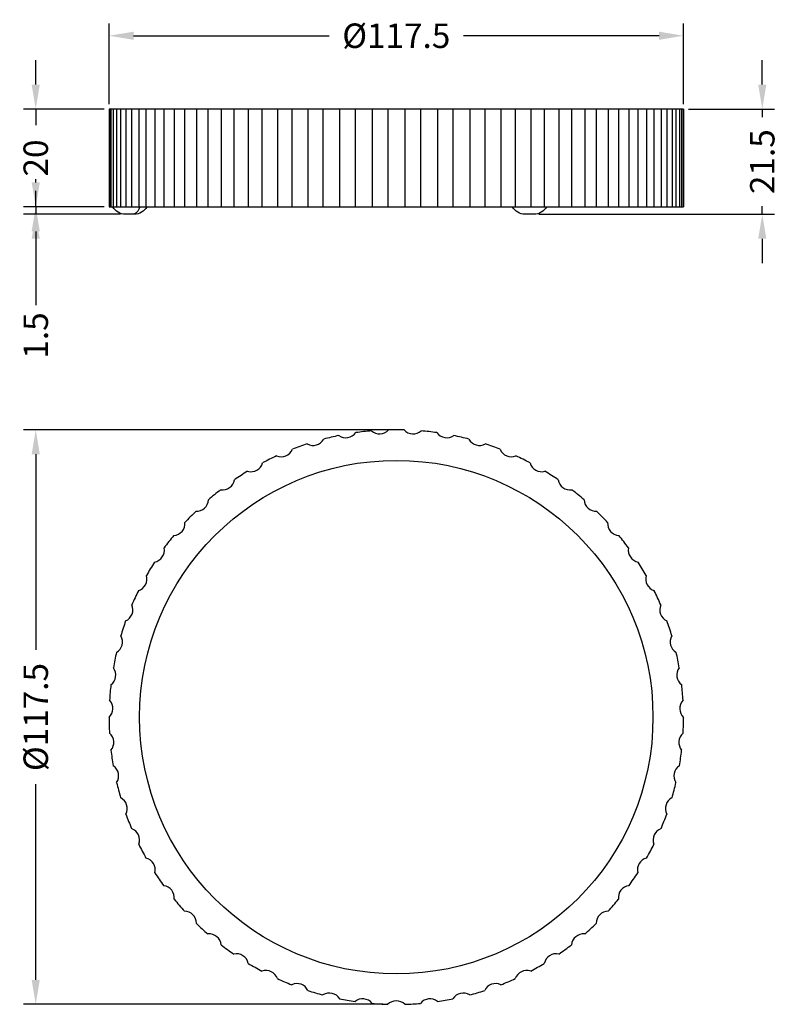
# Model space of a CAD drawing. Units: millimetres. Extents: x 182 to 337, y 200 to 401.
import ezdxf

# ---------------------------------------------------------------- set-up
doc = ezdxf.new("R2010")
doc.units = ezdxf.units.MM
doc.styles.add('BLAIR ITC', font='txt', dxfattribs={"height": 5})
doc.dimstyles.new('BLAIR ITC', dxfattribs={"dimtxt": 5, "dimasz": 5, "dimexe": 2.5, "dimexo": 1, "dimgap": 1, "dimtad": 0, "dimdec": 1, "dimdsep": 46, "dimtxsty": 'BLAIR ITC', "dimcen": 0.09, "dimclrd": 8, "dimclre": 8, "dimclrt": 256, "dimadec": 0, "dimazin": 0, "dimtfac": 1, "dimtdec": 1, "dimtmove": 0, "dimatfit": 3, "dimfxl": 1, "dimtfill": 1, "dimtolj": 1, "dimtzin": 0, "dimarcsym": 0})

# ---------------------------------------------------------------- blocks, each defined once
blk = doc.blocks.new('*D13')
at = {"color": 8, "lineweight": -2, "transparency": 16777216}
for p, q in [((200, 384.04), (200, 400.54)), ((317.5, 384.04), (317.5, 400.54)), ((205, 398.04), (245, 398.04)), ((312.5, 398.04), (272.5, 398.04))]:
    blk.add_line(p, q, dxfattribs=at)
at = {"color": 8, "transparency": 16777216}
for points in [[(205, 398.87), (205, 397.2), (200, 398.04)], [(312.5, 398.87), (312.5, 397.2), (317.5, 398.04)]]:
    blk.add_solid(points, dxfattribs=at)
at = {"layer": 'Defpoints', "color": 0, "transparency": 16777216}
for p in [(200, 398.04), (200, 383.04), (317.5, 383.04)]:
    blk.add_point(p, dxfattribs=at)
at = {"lineweight": 30, "transparency": 16777216, "insert": (258.75, 398.04), "char_height": 5, "attachment_point": 5, "style": 'BLAIR ITC', "bg_fill": 3, "box_fill_scale": 1.1, "bg_fill_color": 256, "bg_fill_true_color": 13158600, "bg_fill_transparency": 0}
blk.add_mtext('\\A1;Ø117.5', dxfattribs=at)
blk = doc.blocks.new('*D14')
at = {"color": 8, "lineweight": -2, "transparency": 16777216}
for p, q in [((185, 368.04), (185, 373.04)), ((199, 363.04), (182.5, 363.04)), ((185, 363.04), (185, 361.54)), ((202.35, 361.54), (182.5, 361.54)), ((185, 356.54), (185, 342.94))]:
    blk.add_line(p, q, dxfattribs=at)
at = {"color": 8, "transparency": 16777216}
for points in [[(184.17, 368.04), (185.83, 368.04), (185, 363.04)], [(184.17, 356.54), (185.83, 356.54), (185, 361.54)]]:
    blk.add_solid(points, dxfattribs=at)
at = {"layer": 'Defpoints', "color": 0, "transparency": 16777216}
for p in [(185, 363.04), (200, 363.04), (203.35, 361.54)]:
    blk.add_point(p, dxfattribs=at)
at = {"lineweight": 30, "transparency": 16777216, "insert": (185, 336.75), "char_height": 5, "attachment_point": 5, "rotation": 90, "style": 'BLAIR ITC', "bg_fill": 3, "box_fill_scale": 1.1, "bg_fill_color": 256, "bg_fill_true_color": 13158600, "bg_fill_transparency": 0}
blk.add_mtext('\\A1;1.5', dxfattribs=at)
blk = doc.blocks.new('*D15')
at = {"color": 8, "lineweight": -2, "transparency": 16777216}
for p, q in [((185, 388.04), (185, 393.04)), ((199, 383.04), (182.5, 383.04)), ((185, 383.04), (185, 379.75)), ((185, 363.04), (185, 366.33)), ((199, 363.04), (182.5, 363.04)), ((185, 358.04), (185, 353.04))]:
    blk.add_line(p, q, dxfattribs=at)
at = {"color": 8, "transparency": 16777216}
for points in [[(184.17, 388.04), (185.83, 388.04), (185, 383.04)], [(184.17, 358.04), (185.83, 358.04), (185, 363.04)]]:
    blk.add_solid(points, dxfattribs=at)
at = {"layer": 'Defpoints', "color": 0, "transparency": 16777216}
for p in [(185, 383.04), (200, 383.04), (200, 363.04)]:
    blk.add_point(p, dxfattribs=at)
at = {"lineweight": 30, "transparency": 16777216, "insert": (185, 373.04), "char_height": 5, "attachment_point": 5, "rotation": 90, "style": 'BLAIR ITC', "bg_fill": 3, "box_fill_scale": 1.1, "bg_fill_color": 256, "bg_fill_true_color": 13158600, "bg_fill_transparency": 0}
blk.add_mtext('\\A1;20', dxfattribs=at)
blk = doc.blocks.new('*D16')
at = {"color": 8, "lineweight": -2, "transparency": 16777216}
for p, q in [((257.75, 317.47), (182.5, 317.47)), ((185, 312.47), (185, 272.49)), ((185, 205), (185, 244.98)), ((255.99, 200), (182.5, 200))]:
    blk.add_line(p, q, dxfattribs=at)
at = {"color": 8, "transparency": 16777216}
for points in [[(184.17, 312.47), (185.83, 312.47), (185, 317.47)], [(184.17, 205), (185.83, 205), (185, 200)]]:
    blk.add_solid(points, dxfattribs=at)
at = {"layer": 'Defpoints', "color": 0, "transparency": 16777216}
for p in [(258.75, 317.47), (185, 200), (256.99, 200)]:
    blk.add_point(p, dxfattribs=at)
at = {"lineweight": 30, "transparency": 16777216, "insert": (185, 258.74), "char_height": 5, "attachment_point": 5, "rotation": 90, "style": 'BLAIR ITC', "bg_fill": 3, "box_fill_scale": 1.1, "bg_fill_color": 256, "bg_fill_true_color": 13158600, "bg_fill_transparency": 0}
blk.add_mtext('\\A1;Ø117.5', dxfattribs=at)
blk = doc.blocks.new('*D17')
at = {"color": 8, "lineweight": -2, "transparency": 16777216}
for p, q in [((333.6, 388.04), (333.6, 393.04)), ((318.5, 383.04), (336.1, 383.04)), ((333.6, 383.04), (333.6, 381.36)), ((333.6, 361.54), (333.6, 363.21)), ((287.9, 361.54), (336.1, 361.54)), ((333.6, 356.54), (333.6, 351.54))]:
    blk.add_line(p, q, dxfattribs=at)
at = {"color": 8, "transparency": 16777216}
for points in [[(332.77, 388.04), (334.43, 388.04), (333.6, 383.04)], [(332.77, 356.54), (334.43, 356.54), (333.6, 361.54)]]:
    blk.add_solid(points, dxfattribs=at)
at = {"layer": 'Defpoints', "color": 0, "transparency": 16777216}
for p in [(317.5, 383.04), (286.9, 361.54), (333.6, 361.54)]:
    blk.add_point(p, dxfattribs=at)
at = {"lineweight": 30, "transparency": 16777216, "insert": (333.6, 372.29), "char_height": 5, "attachment_point": 5, "rotation": 90, "style": 'BLAIR ITC', "bg_fill": 3, "box_fill_scale": 1.1, "bg_fill_color": 256, "bg_fill_true_color": 13158600, "bg_fill_transparency": 0}
blk.add_mtext('\\A1;21.5', dxfattribs=at)

msp = doc.modelspace()

# ---------------------------------------------------------------- linework, layer by layer
at = {"lineweight": 30, "extrusion": (0, 1, -2.22045e-16)}
for p, q in [((200, 383.04), (200, 363.04)), ((317.5, 383.04), (200, 383.04)), ((200.09, 383.04), (200.09, 363.04)), ((200.39, 383.04), (200.39, 363.04)), ((200.85, 383.04), (200.85, 363.04)), ((201.55, 383.04), (201.55, 363.04)), ((202.36, 383.04), (202.36, 363.04)), ((203.44, 383.04), (203.44, 363.04)), ((204.6, 383.04), (204.6, 363.04)), ((206.06, 383.04), (206.06, 363.04)), ((207.55, 383.04), (207.55, 363.04)), ((209.37, 383.04), (209.37, 363.04)), ((211.17, 383.04), (211.17, 363.04)), ((213.32, 383.04), (213.32, 363.04)), ((215.41, 383.04), (215.41, 363.04)), ((217.86, 383.04), (217.86, 363.04)), ((220.22, 383.04), (220.22, 363.04)), ((222.94, 383.04), (222.94, 363.04)), ((225.52, 383.04), (225.52, 363.04)), ((228.48, 383.04), (228.48, 363.04)), ((231.26, 383.04), (231.26, 363.04)), ((234.42, 383.04), (234.42, 363.04)), ((237.36, 383.04), (237.36, 363.04)), ((240.67, 383.04), (240.67, 363.04)), ((243.74, 383.04), (243.74, 363.04)), ((247.16, 383.04), (247.16, 363.04)), ((250.31, 383.04), (250.31, 363.04)), ((253.8, 383.04), (253.8, 363.04)), ((256.99, 383.04), (256.99, 363.04)), ((260.51, 383.04), (260.51, 363.04)), ((263.7, 383.04), (263.7, 363.04)), ((267.19, 383.04), (267.19, 363.04)), ((270.34, 383.04), (270.34, 363.04)), ((273.76, 383.04), (273.76, 363.04)), ((276.83, 383.04), (276.83, 363.04)), ((280.14, 383.04), (280.14, 363.04)), ((283.08, 383.04), (283.08, 363.04)), ((286.24, 383.04), (286.24, 363.04)), ((289.02, 383.04), (289.02, 363.04)), ((291.98, 383.04), (291.98, 363.04)), ((294.56, 383.04), (294.56, 363.04)), ((297.28, 383.04), (297.28, 363.04)), ((299.64, 383.04), (299.64, 363.04)), ((302.09, 383.04), (302.09, 363.04)), ((304.18, 383.04), (304.18, 363.04)), ((306.33, 383.04), (306.33, 363.04)), ((308.13, 383.04), (308.13, 363.04)), ((309.95, 383.04), (309.95, 363.04)), ((311.44, 383.04), (311.44, 363.04)), ((312.9, 383.04), (312.9, 363.04)), ((314.06, 383.04), (314.06, 363.04)), ((315.14, 383.04), (315.14, 363.04)), ((315.95, 383.04), (315.95, 363.04)), ((316.65, 383.04), (316.65, 363.04)), ((317.11, 383.04), (317.11, 363.04)), ((317.41, 383.04), (317.41, 363.04)), ((317.5, 383.04), (317.5, 363.04)), ((200, 363.04), (317.5, 363.04)), ((205.15, 361.54), (203.35, 361.54)), ((286.9, 361.54), (285.1, 361.54))]:
    msp.add_line(p, q, dxfattribs=at)
at = {"lineweight": 30}
msp.add_circle((258.75, 258.72), 52.5, dxfattribs=at)
at = {"lineweight": 30, "extrusion": (0, -2.22045e-16, -1)}
for centre, start, end in [((-203.35, 364.54), 270, 330), ((-205.15, 364.54), 210, 270), ((-285.1, 364.54), 270, 330), ((-286.9, 364.54), 210, 270)]:
    msp.add_arc(centre, 3, start, end, dxfattribs=at)
at = {"lineweight": 30}
for centre, radius, start, end in [((258.75, 258.72), 58.75, 101.534, 104.6478), ((248.43, 318.34), 2.5, 235.0968, 324.5395), ((258.75, 258.72), 58.75, 94.9886, 98.1023), ((255.3, 319.12), 2.5, 228.5514, 317.9941), ((258.75, 258.72), 58.75, 88.4431, 91.5569), ((262.2, 319.12), 2.5, 222.0059, 311.4486), ((258.75, 258.72), 58.75, 81.8977, 85.0114), ((269.07, 318.34), 2.5, 215.4605, 304.9032), ((258.75, 258.72), 58.75, 75.3522, 78.466), ((258.75, 258.72), 58.75, 108.0795, 111.1932), ((241.71, 316.77), 2.5, 241.6423, 331.085), ((275.79, 316.77), 2.5, 208.915, 298.3577), ((258.75, 258.72), 58.75, 68.8068, 71.9205), ((258.75, 258.72), 58.75, 114.625, 117.7387), ((235.2, 314.45), 2.5, 248.1877, 337.6305), ((282.3, 314.45), 2.5, 202.3695, 291.8123), ((258.75, 258.72), 58.75, 62.2613, 65.375), ((229, 311.4), 2.5, 254.7332, 344.1759), ((288.5, 311.4), 2.5, 195.8241, 285.2668), ((258.75, 258.72), 58.75, 121.1704, 124.2841), ((258.75, 258.72), 58.75, 55.7159, 58.8296), ((223.19, 307.67), 2.5, 261.2786, 350.7214), ((294.31, 307.67), 2.5, 189.2786, 278.7214), ((258.75, 258.72), 58.75, 127.7159, 130.8296), ((258.75, 258.72), 58.75, 49.1704, 52.2841), ((217.84, 303.3), 2.5, 267.8241, 357.2668), ((299.66, 303.3), 2.5, 182.7332, 272.1759), ((258.75, 258.72), 58.75, 134.2613, 137.375), ((258.75, 258.72), 58.75, 42.625, 45.7387), ((213.03, 298.34), 2.5, 274.3695, 3.8123), ((304.47, 298.34), 2.5, 176.1877, 265.6305), ((258.75, 258.72), 58.75, 140.8068, 143.9205), ((258.75, 258.72), 58.75, 36.0795, 39.1932), ((208.81, 292.87), 2.5, 280.915, 10.3577), ((308.69, 292.87), 2.5, 169.6423, 259.085), ((258.75, 258.72), 58.75, 147.3522, 150.466), ((258.75, 258.72), 58.75, 29.534, 32.6478), ((205.24, 286.96), 2.5, 287.4605, 16.9032), ((312.26, 286.96), 2.5, 163.0968, 252.5395), ((258.75, 258.72), 58.75, 153.8977, 157.0114), ((258.75, 258.72), 58.75, 22.9886, 26.1023), ((202.37, 280.67), 2.5, 294.0059, 23.4486), ((315.13, 280.67), 2.5, 156.5514, 245.9941), ((258.75, 258.72), 58.75, 160.4431, 163.5569), ((258.75, 258.72), 58.75, 16.4431, 19.5569), ((200.24, 274.1), 2.5, 300.5514, 29.9941), ((317.26, 274.1), 2.5, 150.0059, 239.4486), ((258.75, 258.72), 58.75, 166.9886, 170.1023), ((258.75, 258.72), 58.75, 9.8977, 13.0114), ((198.87, 267.33), 2.5, 307.0968, 36.5395), ((318.63, 267.33), 2.5, 143.4605, 232.9032), ((258.75, 258.72), 58.75, 173.534, 176.6478), ((258.75, 258.72), 58.75, 3.3522, 6.466), ((198.27, 260.45), 2.5, 313.6423, 43.085), ((319.23, 260.45), 2.5, 136.915, 226.3577), ((258.75, 258.72), 58.75, 180.0795, 183.1932), ((258.75, 258.72), 58.75, 356.8068, 359.9205), ((198.47, 253.55), 2.5, 320.1877, 49.6305), ((319.03, 253.55), 2.5, 130.3695, 219.8123), ((258.75, 258.72), 58.75, 186.625, 189.7387), ((258.75, 258.72), 58.75, 350.2613, 353.375), ((199.45, 246.71), 2.5, 326.7332, 56.1759), ((318.04, 246.71), 2.5, 123.8241, 213.2668), ((258.75, 258.72), 58.75, 193.1704, 196.2841), ((258.75, 258.72), 58.75, 343.7159, 346.8296), ((201.21, 240.03), 2.5, 333.2786, 62.7214), ((316.29, 240.03), 2.5, 117.2786, 206.7214), ((258.75, 258.72), 58.75, 199.7159, 202.8296), ((258.75, 258.72), 58.75, 337.1704, 340.2841), ((203.72, 233.59), 2.5, 339.8241, 69.2668), ((313.78, 233.59), 2.5, 110.7332, 200.1759), ((258.75, 258.72), 58.75, 206.2613, 209.375), ((258.75, 258.72), 58.75, 330.625, 333.7387), ((206.94, 227.48), 2.5, 346.3695, 75.8123), ((310.56, 227.48), 2.5, 104.1877, 193.6305), ((258.75, 258.72), 58.75, 212.8068, 215.9205), ((258.75, 258.72), 58.75, 324.0795, 327.1932), ((210.84, 221.78), 2.5, 352.915, 82.3577), ((306.66, 221.78), 2.5, 97.6423, 187.085), ((258.75, 258.72), 58.75, 219.3522, 222.466), ((258.75, 258.72), 58.75, 317.534, 320.6478), ((215.36, 216.56), 2.5, 359.4605, 88.9032), ((302.14, 216.56), 2.5, 91.0968, 180.5395), ((258.75, 258.72), 58.75, 225.8977, 229.0114), ((258.75, 258.72), 58.75, 310.9886, 314.1023), ((220.45, 211.89), 2.5, 6.0059, 95.4486), ((297.05, 211.89), 2.5, 84.5514, 173.9941), ((258.75, 258.72), 58.75, 232.4431, 235.5569), ((258.75, 258.72), 58.75, 304.4431, 307.5569), ((226.04, 207.83), 2.5, 12.5514, 101.9941), ((291.46, 207.83), 2.5, 78.0059, 167.4486), ((258.75, 258.72), 58.75, 238.9886, 242.1023), ((258.75, 258.72), 58.75, 297.8977, 301.0114), ((232.06, 204.43), 2.5, 19.0968, 108.5395), ((285.44, 204.43), 2.5, 71.4605, 160.9032), ((258.75, 258.72), 58.75, 245.534, 248.6478), ((238.42, 201.74), 2.5, 25.6423, 115.085), ((279.08, 201.74), 2.5, 64.915, 154.3577), ((258.75, 258.72), 58.75, 291.3522, 294.466), ((258.75, 258.72), 58.75, 252.0795, 255.1932), ((245.05, 199.8), 2.5, 32.1877, 121.6305), ((272.45, 199.8), 2.5, 58.3695, 147.8123), ((258.75, 258.72), 58.75, 284.8068, 287.9205), ((258.75, 258.72), 58.75, 258.625, 261.7387), ((251.85, 198.62), 2.5, 38.7332, 128.1759), ((258.75, 258.72), 58.75, 265.1704, 268.2841), ((258.75, 198.22), 2.5, 45.2786, 134.7214), ((258.75, 258.72), 58.75, 271.7159, 274.8296), ((265.65, 198.62), 2.5, 51.8241, 141.2668), ((258.75, 258.72), 58.75, 278.2613, 281.375)]:
    msp.add_arc(centre, radius, start, end, dxfattribs=at)
at = {"lineweight": 30, "extrusion": (-1.75162e-45, -2.22045e-16, -1)}
msp.add_ellipse((204.78, 364.54), major_axis=(0, -3), ratio=0.593054, start_param=-1.047198, end_param=0, dxfattribs=at)

# ---------------------------------------------------------------- next in the draw order: dimensions: what is measured, and where the dimension line sits
at = {"lineweight": 30}
dim = msp.add_linear_dim(base=(200, 398.04), p1=(317.5, 383.04), p2=(200, 383.04), text='Ø<>', dimstyle='BLAIR ITC', dxfattribs=at)
dim.commit()
dim.dimension.update_dxf_attribs({"geometry": '*D13', "text_midpoint": (258.75, 398.04)})
dim = msp.add_linear_dim(base=(185, 363.04), p1=(203.35, 361.54), p2=(200, 363.04), angle=90, dimstyle='BLAIR ITC', dxfattribs=at)
dim.commit()
dim.dimension.update_dxf_attribs({"geometry": '*D14', "text_midpoint": (185, 336.75), "dimtype": 160})
dim = msp.add_linear_dim(base=(185, 200), p1=(258.75, 317.47), p2=(256.99, 200), angle=90, text='Ø<>', dimstyle='BLAIR ITC', dxfattribs=at)
dim.commit()
dim.dimension.update_dxf_attribs({"geometry": '*D16', "text_midpoint": (185, 258.74)})

# ---------------------------------------------------------------- next in the draw order: dimensions: what is measured, and where the dimension line sits
for base, p1, p2, picture, middle in [((185, 383.04), (200, 363.04), (200, 383.04), '*D15', (185, 373.04)), ((333.6, 361.54), (317.5, 383.04), (286.9, 361.54), '*D17', (333.6, 372.29))]:
    dim = msp.add_linear_dim(base=base, p1=p1, p2=p2, angle=90, dimstyle='BLAIR ITC', dxfattribs=at)
    dim.commit()
    dim.dimension.update_dxf_attribs({"geometry": picture, "text_midpoint": middle})

doc.saveas('drawing.dxf')
